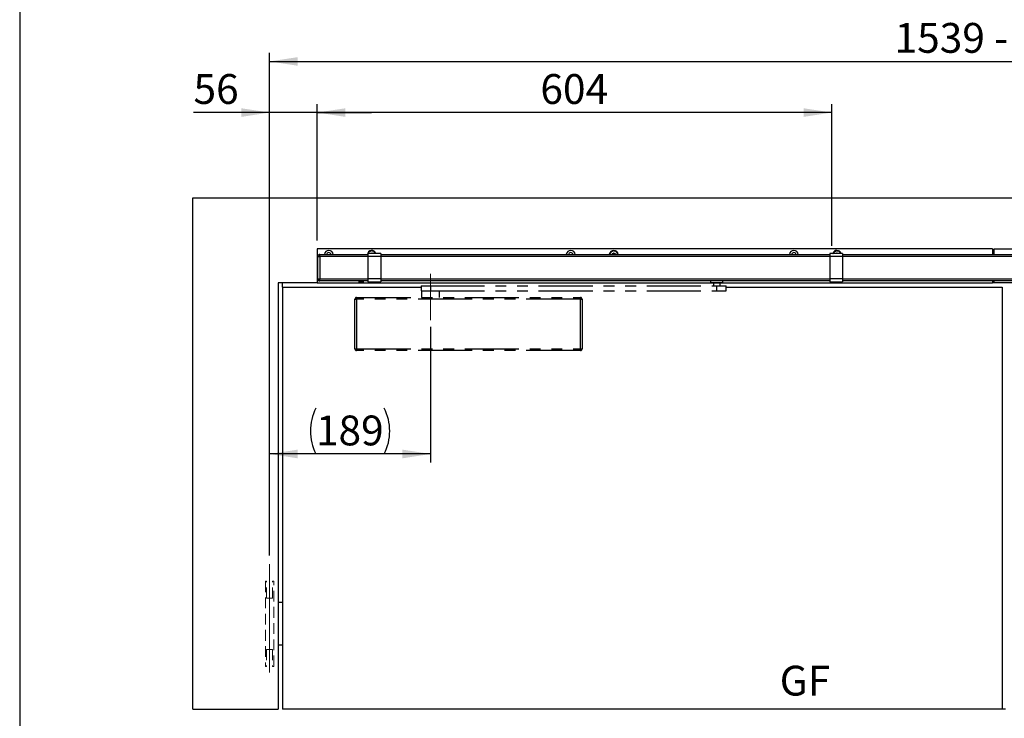
# Model space of a CAD drawing. Units: millimetres. Extents: x 10 to 414, y 10 to 287.
# Drawn here: x 10 to 126, y 147 to 229 of the extents above; entities that cross this region are included whole.
import ezdxf

# ---------------------------------------------------------------- set-up
doc = ezdxf.new("R2010")
doc.units = ezdxf.units.MM
for name, pattern in [('CENTERX2', [20.32, 12.7, -2.54, 2.54, -2.54]), ('HIDDEN', [1.905, 1.27, -0.635]), ('PHANTOM', [12.7, 6.35, -1.27, 1.27, -1.27, 1.27, -1.27])]:
    doc.linetypes.add(name, pattern=pattern)
doc.layers.add('FORMAT', color=7, linetype='Continuous')
doc.styles.add('SLDTEXTSTYLE0', font='ARIAL.TTF', dxfattribs={"width": 0.948})
doc.styles.add('SLDTEXTSTYLE3', font='ARIALBD.TTF', dxfattribs={"width": 0.948})
doc.dimstyles.new('SLDDIMSTYLE1', dxfattribs={"dimtxt": 3.5, "dimasz": 3.302, "dimexe": 0, "dimexo": 0.0625, "dimgap": 0.875, "dimtad": 1, "dimlfac": 10, "dimrnd": 1e-09, "dimzin": 12, "dimdsep": 46, "dimtxsty": 'SLDTEXTSTYLE0', "dimsah": 1, "dimcen": 0.09, "dimadec": 0, "dimazin": 3, "dimtfac": 1, "dimtmove": 0, "dimatfit": 0, "dimfxl": 0, "dimfrac": 2, "dimtolj": 1, "dimtzin": 12, "dimarcsym": 0})
doc.dimstyles.new('SLDDIMSTYLE10', dxfattribs={"dimtxt": 3.5, "dimasz": 3.302, "dimexe": 0, "dimexo": 0.0625, "dimgap": 0.875, "dimtad": 1, "dimlfac": 10, "dimrnd": 1e-09, "dimdsep": 46, "dimtxsty": 'SLDTEXTSTYLE0', "dimsah": 1, "dimcen": 0.09, "dimadec": 0, "dimazin": 2, "dimtfac": 1, "dimtmove": 0, "dimatfit": 0, "dimfxl": 0, "dimfrac": 2, "dimtolj": 1, "dimtzin": 12, "dimarcsym": 0})
doc.dimstyles.new('SLDDIMSTYLE2', dxfattribs={"dimtxt": 3.5, "dimasz": 3.302, "dimexe": 0, "dimexo": 0.0625, "dimgap": 0.875, "dimtad": 1, "dimlfac": 10, "dimrnd": 1e-09, "dimzin": 12, "dimdsep": 46, "dimtxsty": 'SLDTEXTSTYLE0', "dimsah": 1, "dimcen": 0.09, "dimadec": 0, "dimazin": 3, "dimtfac": 1, "dimtofl": 0, "dimtmove": 0, "dimatfit": 3, "dimfxl": 0, "dimfrac": 2, "dimtolj": 1, "dimtzin": 12, "dimarcsym": 0})

# ---------------------------------------------------------------- blocks, each defined once
blk = doc.blocks.new('_D_1')
at = {"layer": 'FORMAT'}
for p, q in [((58.18, 192.77), (58.18, 176.83)), ((39.28, 165.9), (39.28, 178.83)), ((58.18, 177.83), (39.28, 177.83))]:
    blk.add_line(p, q, dxfattribs=at)
for centre, start, end in [((50.09, 180.52), 153.4349, 206.5651), ((47.37, 180.52), 333.4349, 26.5651)]:
    blk.add_arc(centre, 6.01, start, end, dxfattribs=at)
for points in [[(39.28, 177.83), (42.58, 177.32), (42.58, 178.34)], [(58.18, 177.83), (54.88, 178.34), (54.88, 177.32)]]:
    blk.add_solid(points, dxfattribs=at)
at = {"layer": 'FORMAT', "insert": (44.72, 182.34), "char_height": 3.5, "attachment_point": 1, "style": 'SLDTEXTSTYLE0'}
blk.add_mtext('189', dxfattribs=at)
blk = doc.blocks.new('_D_2')
at = {"layer": 'FORMAT'}
for p, q in [((39.28, 165.9), (39.28, 224.9)), ((211.68, 165.9), (211.68, 224.9)), ((39.28, 223.9), (211.68, 223.9))]:
    blk.add_line(p, q, dxfattribs=at)
for points in [[(39.28, 223.9), (42.58, 223.39), (42.58, 224.4)], [(211.68, 223.9), (208.38, 224.4), (208.38, 223.39)]]:
    blk.add_solid(points, dxfattribs=at)
at = {"layer": 'FORMAT', "insert": (112.65, 228.41), "char_height": 3.5, "attachment_point": 1, "style": 'SLDTEXTSTYLE0'}
blk.add_mtext('1539 - 2500', dxfattribs=at)
blk = doc.blocks.new('_D_5')
at = {"layer": 'FORMAT'}
for p, q in [((39.28, 165.9), (39.28, 218.9)), ((44.88, 202.9), (44.88, 218.9)), ((39.28, 217.9), (30.35, 217.9)), ((44.88, 217.9), (39.28, 217.9)), ((44.88, 217.9), (51.23, 217.9))]:
    blk.add_line(p, q, dxfattribs=at)
for points in [[(39.28, 217.9), (35.98, 218.4), (35.98, 217.39)], [(44.88, 217.9), (48.18, 217.39), (48.18, 218.4)]]:
    blk.add_solid(points, dxfattribs=at)
at = {"layer": 'FORMAT', "insert": (30.35, 222.41), "char_height": 3.5, "attachment_point": 1, "style": 'SLDTEXTSTYLE0'}
blk.add_mtext('56', dxfattribs=at)
blk = doc.blocks.new('_D_6')
at = {"layer": 'FORMAT'}
for p, q in [((44.88, 202.9), (44.88, 218.9)), ((105.28, 202.24), (105.28, 218.9)), ((105.28, 217.9), (44.88, 217.9))]:
    blk.add_line(p, q, dxfattribs=at)
for points in [[(44.88, 217.9), (48.18, 217.39), (48.18, 218.4)], [(105.28, 217.9), (101.98, 218.4), (101.98, 217.39)]]:
    blk.add_solid(points, dxfattribs=at)
at = {"layer": 'FORMAT', "insert": (71.07, 222.41), "char_height": 3.5, "attachment_point": 1, "style": 'SLDTEXTSTYLE0'}
blk.add_mtext('604', dxfattribs=at)
blk = doc.blocks.new('_D_33')
at = {"layer": 'FORMAT'}
for p, q in [((86.73, 242.64), (86.73, 246.9)), ((125.53, 242.64), (125.53, 246.9)), ((86.73, 245.9), (80.38, 245.9)), ((125.53, 245.9), (86.73, 245.9)), ((125.53, 245.9), (203.85, 245.9))]:
    blk.add_line(p, q, dxfattribs=at)
for points in [[(86.73, 245.9), (83.43, 246.41), (83.43, 245.39)], [(125.53, 245.9), (128.83, 245.39), (128.83, 246.41)]]:
    blk.add_solid(points, dxfattribs=at)
at = {"layer": 'FORMAT', "insert": (115.23, 250.41), "char_height": 3.5, "attachment_point": 1, "style": 'SLDTEXTSTYLE0'}
blk.add_mtext('Zuschnitt = 0,485 x (2500 - Bandabstand)', dxfattribs=at)

msp = doc.modelspace()

# ---------------------------------------------------------------- linework, layer by layer
at = {"color": 7, "linetype": 'Continuous', "lineweight": 25}
for p, q in [((30.281, 207.896), (220.681, 207.896)), ((30.281, 147.896), (30.281, 207.896)), ((44.881, 201.896), (44.881, 197.896)), ((124.141, 201.896), (44.881, 201.896)), ((50.8206, 201.3637), (50.8243, 201.3735)), ((50.8412, 201.4121), (50.8243, 201.3735)), ((50.8468, 201.387), (50.8243, 201.3735)), ((50.8325, 201.3541), (50.8468, 201.387)), ((50.8363, 201.3507), (50.8529, 201.3907)), ((50.8401, 201.3473), (50.8591, 201.3946)), ((50.8412, 201.4121), (50.8696, 201.4276)), ((50.8529, 201.3907), (50.8468, 201.387)), ((50.8591, 201.3946), (50.8529, 201.3907)), ((50.8713, 201.4029), (50.8652, 201.3986)), ((50.8696, 201.4276), (50.8717, 201.4167)), ((50.8739, 201.4048), (50.8713, 201.4029)), ((50.9389, 201.5469), (50.9465, 201.5541)), ((50.9455, 201.533), (50.9726, 201.5565)), ((50.9785, 201.5815), (50.9465, 201.5541)), ((50.9726, 201.5565), (50.9465, 201.5541)), ((50.9475, 201.5283), (50.9798, 201.5571)), ((50.9494, 201.5236), (50.987, 201.558)), ((50.9798, 201.5571), (50.9726, 201.5565)), ((50.9785, 201.5815), (51.0109, 201.5831)), ((50.987, 201.558), (50.9798, 201.5571)), ((51.0016, 201.5602), (50.9943, 201.559)), ((51.0048, 201.5607), (51.0016, 201.5602)), ((51.0109, 201.5831), (51.008, 201.5724)), ((51.1244, 201.635), (51.1732, 201.6497)), ((51.1247, 201.6401), (51.1664, 201.652)), ((51.125, 201.6451), (51.1596, 201.6545)), ((51.1251, 201.6605), (51.135, 201.6637)), ((51.1757, 201.6745), (51.135, 201.6637)), ((51.1596, 201.6545), (51.135, 201.6637)), ((51.1664, 201.652), (51.1596, 201.6545)), ((51.1732, 201.6497), (51.1664, 201.652)), ((51.1757, 201.6745), (51.2056, 201.6619)), ((51.1873, 201.6453), (51.1802, 201.6474)), ((51.1904, 201.6444), (51.1873, 201.6453)), ((51.2056, 201.6619), (51.1983, 201.6536)), ((51.3304, 201.6594), (51.3807, 201.6515)), ((51.3329, 201.6639), (51.3756, 201.6566)), ((51.3353, 201.6683), (51.3706, 201.6618)), ((51.3421, 201.6821), (51.3524, 201.6807)), ((51.3706, 201.6618), (51.3524, 201.6807)), ((51.3938, 201.6728), (51.3524, 201.6807)), ((51.3756, 201.6566), (51.3706, 201.6618)), ((51.3807, 201.6515), (51.3756, 201.6566)), ((51.3915, 201.6414), (51.386, 201.6464)), ((51.394, 201.6393), (51.3915, 201.6414)), ((51.3938, 201.6728), (51.4152, 201.6485)), ((51.4152, 201.6485), (51.4051, 201.6441)), ((51.5266, 201.5921), (51.5685, 201.5631)), ((51.5308, 201.595), (51.5661, 201.5699)), ((51.5349, 201.598), (51.5638, 201.5768)), ((51.5469, 201.6075), (51.5557, 201.6017)), ((51.5638, 201.5768), (51.5557, 201.6017)), ((51.5895, 201.5766), (51.5557, 201.6017)), ((51.5661, 201.5699), (51.5638, 201.5768)), ((51.5685, 201.5631), (51.5661, 201.5699)), ((51.5739, 201.5493), (51.5711, 201.5562)), ((51.5751, 201.5463), (51.5739, 201.5493)), ((51.5983, 201.5454), (51.5872, 201.5459)), ((51.5895, 201.5766), (51.5983, 201.5454)), ((51.6741, 201.4463), (51.6993, 201.402)), ((51.6792, 201.4471), (51.7001, 201.4092)), ((51.6842, 201.448), (51.701, 201.4163)), ((51.698, 201.384), (51.6982, 201.3873)), ((51.6982, 201.3873), (51.6987, 201.3947)), ((51.6992, 201.4513), (51.7045, 201.4423)), ((51.6993, 201.402), (51.7001, 201.4092)), ((51.7001, 201.4092), (51.701, 201.4163)), ((51.701, 201.4163), (51.7045, 201.4423)), ((51.7241, 201.4051), (51.7045, 201.4423)), ((51.7185, 201.3731), (51.7087, 201.3783)), ((51.7241, 201.4051), (51.7185, 201.3731)), ((52.331, 201.236), (105.031, 201.236)), ((79.2206, 201.3637), (79.2243, 201.3735)), ((79.2412, 201.4121), (79.2243, 201.3735)), ((79.2468, 201.387), (79.2243, 201.3735)), ((79.2325, 201.3541), (79.2468, 201.387)), ((79.2363, 201.3507), (79.2529, 201.3907)), ((79.2401, 201.3473), (79.2591, 201.3946)), ((79.2412, 201.4121), (79.2696, 201.4276)), ((79.2529, 201.3907), (79.2468, 201.387)), ((79.2591, 201.3946), (79.2529, 201.3907)), ((79.2713, 201.4029), (79.2652, 201.3986)), ((79.2696, 201.4276), (79.2717, 201.4167)), ((79.2739, 201.4048), (79.2713, 201.4029)), ((79.3389, 201.5469), (79.3465, 201.5541)), ((79.3455, 201.533), (79.3726, 201.5565)), ((79.3785, 201.5815), (79.3465, 201.5541)), ((79.3726, 201.5565), (79.3465, 201.5541)), ((79.3475, 201.5283), (79.3798, 201.5571)), ((79.3494, 201.5236), (79.387, 201.558)), ((79.3798, 201.5571), (79.3726, 201.5565)), ((79.3785, 201.5815), (79.4109, 201.5831)), ((79.387, 201.558), (79.3798, 201.5571)), ((79.4016, 201.5602), (79.3943, 201.559)), ((79.4048, 201.5607), (79.4016, 201.5602)), ((79.4109, 201.5831), (79.408, 201.5724)), ((79.5244, 201.635), (79.5732, 201.6497)), ((79.5247, 201.6401), (79.5664, 201.652)), ((79.525, 201.6451), (79.5596, 201.6545)), ((79.5251, 201.6605), (79.535, 201.6637)), ((79.5757, 201.6745), (79.535, 201.6637)), ((79.5596, 201.6545), (79.535, 201.6637)), ((79.5664, 201.652), (79.5596, 201.6545)), ((79.5732, 201.6497), (79.5664, 201.652)), ((79.5757, 201.6745), (79.6056, 201.6619)), ((79.5873, 201.6453), (79.5802, 201.6474)), ((79.5904, 201.6444), (79.5873, 201.6453)), ((79.6056, 201.6619), (79.5983, 201.6536)), ((79.7304, 201.6594), (79.7807, 201.6515)), ((79.7329, 201.6639), (79.7756, 201.6566)), ((79.7353, 201.6683), (79.7706, 201.6618)), ((79.7421, 201.6821), (79.7524, 201.6807)), ((79.7706, 201.6618), (79.7524, 201.6807)), ((79.7938, 201.6728), (79.7524, 201.6807)), ((79.7756, 201.6566), (79.7706, 201.6618)), ((79.7807, 201.6515), (79.7756, 201.6566)), ((79.7915, 201.6414), (79.786, 201.6464)), ((79.794, 201.6393), (79.7915, 201.6414)), ((79.7938, 201.6728), (79.8152, 201.6485)), ((79.8152, 201.6485), (79.8051, 201.6441)), ((79.9266, 201.5921), (79.9685, 201.5631)), ((79.9308, 201.595), (79.9661, 201.5699)), ((79.9349, 201.598), (79.9638, 201.5768)), ((79.9469, 201.6075), (79.9557, 201.6017)), ((79.9638, 201.5768), (79.9557, 201.6017)), ((79.9895, 201.5766), (79.9557, 201.6017)), ((79.9661, 201.5699), (79.9638, 201.5768)), ((79.9685, 201.5631), (79.9661, 201.5699)), ((79.9739, 201.5493), (79.9711, 201.5562)), ((79.9751, 201.5463), (79.9739, 201.5493)), ((79.9983, 201.5454), (79.9872, 201.5459)), ((79.9895, 201.5766), (79.9983, 201.5454)), ((80.0741, 201.4463), (80.0993, 201.402)), ((80.0792, 201.4471), (80.1001, 201.4092)), ((80.0842, 201.448), (80.101, 201.4163)), ((80.098, 201.384), (80.0982, 201.3873)), ((80.0982, 201.3873), (80.0987, 201.3947)), ((80.0992, 201.4513), (80.1045, 201.4423)), ((80.0993, 201.402), (80.1001, 201.4092)), ((80.1001, 201.4092), (80.101, 201.4163)), ((80.101, 201.4163), (80.1045, 201.4423)), ((80.1241, 201.4051), (80.1045, 201.4423)), ((80.1185, 201.3731), (80.1087, 201.3783)), ((80.1241, 201.4051), (80.1185, 201.3731)), ((80.1438, 201.2509), (80.1447, 201.2378)), ((80.1487, 201.2495), (80.1497, 201.2308)), ((80.1685, 201.2446), (80.1693, 201.236)), ((105.031, 201.346), (105.031, 201.006)), ((105.4206, 201.3637), (105.4243, 201.3735)), ((105.4412, 201.4121), (105.4243, 201.3735)), ((105.4468, 201.387), (105.4243, 201.3735)), ((105.4412, 201.4121), (105.4696, 201.4276)), ((105.4529, 201.3907), (105.4468, 201.387)), ((105.4591, 201.3946), (105.4529, 201.3907)), ((105.4713, 201.4029), (105.4652, 201.3986)), ((105.4696, 201.4276), (105.4717, 201.4167)), ((105.4739, 201.4048), (105.4713, 201.4029)), ((105.5389, 201.5469), (105.5465, 201.5541)), ((105.5455, 201.533), (105.5726, 201.5565)), ((105.5785, 201.5815), (105.5465, 201.5541)), ((105.5726, 201.5565), (105.5465, 201.5541)), ((105.5475, 201.5283), (105.5798, 201.5571)), ((105.5494, 201.5236), (105.587, 201.558)), ((105.5798, 201.5571), (105.5726, 201.5565)), ((105.5785, 201.5815), (105.6109, 201.5831)), ((105.587, 201.558), (105.5798, 201.5571)), ((105.6016, 201.5602), (105.5943, 201.559)), ((105.6048, 201.5607), (105.6016, 201.5602)), ((105.6109, 201.5831), (105.608, 201.5724)), ((105.7244, 201.635), (105.7732, 201.6497)), ((105.7247, 201.6401), (105.7664, 201.652)), ((105.725, 201.6451), (105.7596, 201.6545)), ((105.7251, 201.6605), (105.735, 201.6637)), ((105.7757, 201.6745), (105.735, 201.6637)), ((105.7596, 201.6545), (105.735, 201.6637)), ((105.7664, 201.652), (105.7596, 201.6545)), ((105.7732, 201.6497), (105.7664, 201.652)), ((105.7757, 201.6745), (105.8056, 201.6619)), ((105.7873, 201.6453), (105.7802, 201.6474)), ((105.7904, 201.6444), (105.7873, 201.6453)), ((105.8056, 201.6619), (105.7983, 201.6536)), ((105.8365, 201.374), (105.8423, 201.3905)), ((105.9304, 201.6594), (105.9807, 201.6515)), ((105.9329, 201.6639), (105.9756, 201.6566)), ((105.9353, 201.6683), (105.9706, 201.6618)), ((105.9421, 201.6821), (105.9524, 201.6807)), ((105.9706, 201.6618), (105.9524, 201.6807)), ((105.9938, 201.6728), (105.9524, 201.6807)), ((105.9756, 201.6566), (105.9706, 201.6618)), ((105.9807, 201.6515), (105.9756, 201.6566)), ((105.9915, 201.6414), (105.986, 201.6464)), ((105.994, 201.6393), (105.9915, 201.6414)), ((105.9938, 201.6728), (106.0152, 201.6485)), ((106.0152, 201.6485), (106.0051, 201.6441)), ((106.1266, 201.5921), (106.1685, 201.5631)), ((106.1308, 201.595), (106.1661, 201.5699)), ((106.1349, 201.598), (106.1638, 201.5768)), ((106.1469, 201.6075), (106.1557, 201.6017)), ((106.1638, 201.5768), (106.1557, 201.6017)), ((106.1895, 201.5766), (106.1557, 201.6017)), ((106.1661, 201.5699), (106.1638, 201.5768)), ((106.1685, 201.5631), (106.1661, 201.5699)), ((106.1739, 201.5493), (106.1711, 201.5562)), ((106.1751, 201.5463), (106.1739, 201.5493)), ((106.1983, 201.5454), (106.1872, 201.5459)), ((106.1895, 201.5766), (106.1983, 201.5454)), ((106.2741, 201.4463), (106.2993, 201.402)), ((106.2792, 201.4471), (106.3001, 201.4092)), ((106.2842, 201.448), (106.301, 201.4163)), ((106.298, 201.384), (106.2982, 201.3873)), ((106.2982, 201.3873), (106.2987, 201.3947)), ((106.2992, 201.4513), (106.3045, 201.4423)), ((106.2993, 201.402), (106.3001, 201.4092)), ((106.3001, 201.4092), (106.301, 201.4163)), ((106.301, 201.4163), (106.3045, 201.4423)), ((106.3241, 201.4051), (106.3045, 201.4423)), ((106.3185, 201.3731), (106.3087, 201.3783)), ((106.3241, 201.4051), (106.3185, 201.3731)), ((106.531, 201.346), (106.531, 201.006)), ((106.531, 201.236), (142.031, 201.236)), ((124.141, 201.896), (124.141, 201.236)), ((124.331, 201.896), (206.031, 201.896)), ((124.331, 201.236), (124.331, 201.896)), ((105.031, 201.006), (105.031, 198.386)), ((106.531, 201.006), (105.031, 201.006)), ((106.531, 201.006), (106.531, 198.386)), ((44.881, 197.896), (40.281, 197.896)), ((40.281, 197.896), (40.281, 147.896)), ((40.781, 197.396), (40.781, 197.896)), ((44.881, 197.896), (91.3177, 197.896)), ((105.031, 198.136), (52.331, 198.136)), ((91.0527, 198.136), (91.0527, 197.926)), ((92.5027, 197.926), (91.0527, 197.926)), ((91.3003, 197.926), (91.3177, 197.896)), ((91.3177, 197.896), (92.2377, 197.896)), ((92.2377, 197.896), (92.255, 197.926)), ((92.2377, 197.896), (124.141, 197.896)), ((92.5027, 197.926), (92.5027, 198.136)), ((106.531, 198.386), (105.031, 198.386)), ((105.031, 198.386), (105.031, 198.046)), ((106.531, 198.386), (106.531, 198.046)), ((142.031, 198.136), (106.531, 198.136)), ((124.141, 198.136), (124.141, 197.896)), ((124.331, 197.896), (124.141, 197.896)), ((124.331, 197.896), (124.331, 198.136)), ((158.7069, 197.896), (124.331, 197.896)), ((40.781, 197.396), (40.781, 147.896)), ((40.781, 197.396), (57.081, 197.396)), ((92.8777, 197.396), (125.281, 197.396)), ((125.281, 197.396), (125.281, 147.896)), ((40.781, 160.396), (40.281, 160.396)), ((40.781, 155.396), (40.281, 155.396)), ((30.281, 147.896), (40.281, 147.896)), ((125.281, 147.896), (40.781, 147.896)), ((125.681, 147.896), (125.281, 147.896))]:
    msp.add_line(p, q, dxfattribs=at)
at = {"color": 7, "linetype": 'PHANTOM', "lineweight": 25}
for p, q in [((45.191, 200.986), (45.191, 201.236)), ((45.191, 201.236), (50.831, 201.236)), ((50.831, 201.346), (50.831, 201.006)), ((52.331, 201.346), (52.331, 201.006)), ((44.941, 198.386), (44.941, 200.986)), ((44.941, 200.986), (45.191, 200.986)), ((45.191, 200.986), (45.191, 198.386)), ((50.831, 201.006), (50.831, 198.386)), ((52.331, 201.006), (50.831, 201.006)), ((52.331, 201.006), (52.331, 198.386)), ((44.941, 198.386), (45.191, 198.386)), ((45.191, 198.136), (45.191, 198.386)), ((50.831, 198.136), (45.191, 198.136)), ((49.761, 198.136), (49.761, 197.9963)), ((49.9764, 197.9005), (49.9897, 197.9005)), ((50.0212, 197.9005), (49.9971, 197.9005)), ((50.0607, 197.9005), (50.061, 197.9147)), ((50.0607, 197.9005), (50.0849, 197.9005)), ((50.0837, 197.9147), (50.0849, 197.9005)), ((50.0919, 197.9147), (50.0923, 197.9005)), ((50.1055, 197.9005), (50.0923, 197.9005)), ((50.321, 197.9963), (50.321, 198.136)), ((52.331, 198.386), (50.831, 198.386)), ((50.831, 198.386), (50.831, 198.046)), ((52.331, 198.386), (52.331, 198.046)), ((91.3777, 197.896), (91.3777, 197.566)), ((92.1777, 197.566), (92.1777, 197.896)), ((57.081, 197.566), (57.081, 196.966)), ((57.081, 197.566), (58.1656, 197.566)), ((57.081, 196.966), (58.1656, 196.966)), ((57.131, 196.966), (57.131, 196.196)), ((58.1656, 197.566), (58.1656, 196.966)), ((58.1656, 197.566), (91.7623, 197.566)), ((58.1656, 196.966), (91.7623, 196.966)), ((59.231, 196.196), (59.231, 196.966)), ((91.7623, 197.566), (91.7623, 196.966)), ((91.7623, 197.566), (92.8777, 197.566)), ((91.7623, 196.966), (92.8777, 196.966)), ((92.8777, 196.966), (92.8777, 197.566)), ((49.301, 190.156), (49.301, 195.996)), ((49.301, 195.996), (49.501, 195.996)), ((49.501, 196.196), (49.501, 195.996)), ((49.501, 196.196), (75.761, 196.196)), ((49.501, 195.996), (49.501, 190.156)), ((75.761, 195.996), (49.501, 195.996)), ((75.761, 195.996), (75.761, 196.196)), ((75.761, 190.156), (75.761, 195.996)), ((75.761, 195.996), (75.961, 195.996)), ((75.961, 195.996), (75.961, 190.156)), ((49.301, 190.156), (49.501, 190.156)), ((49.501, 189.956), (49.501, 190.156)), ((49.501, 190.156), (75.761, 190.156)), ((75.761, 189.956), (49.501, 189.956)), ((75.761, 190.156), (75.761, 189.956)), ((75.761, 190.156), (75.961, 190.156))]:
    msp.add_line(p, q, dxfattribs=at)
at = {"color": 1, "linetype": 'PHANTOM', "lineweight": 25}
for p, q in [((50.831, 200.986), (45.191, 200.986)), ((45.191, 198.386), (50.831, 198.386)), ((50.321, 197.9963), (49.761, 197.9963)), ((50.3084, 197.9735), (49.7735, 197.9735))]:
    msp.add_line(p, q, dxfattribs=at)
at = {"color": 1, "linetype": 'Continuous', "lineweight": 25}
for p, q in [((105.031, 200.986), (52.331, 200.986)), ((142.031, 200.986), (106.531, 200.986)), ((52.331, 198.386), (105.031, 198.386)), ((106.531, 198.386), (142.031, 198.386))]:
    msp.add_line(p, q, dxfattribs=at)
at = {"color": 7, "linetype": 'HIDDEN', "lineweight": 18}
for p, q in [((38.781, 162.896), (38.781, 152.896)), ((38.931, 162.896), (38.781, 162.896)), ((38.931, 160.896), (38.931, 162.896)), ((39.781, 162.896), (39.631, 162.896)), ((39.631, 160.896), (39.631, 162.896)), ((39.781, 152.896), (39.781, 162.896)), ((38.931, 160.896), (39.631, 160.896)), ((39.631, 154.896), (38.931, 154.896)), ((38.931, 154.896), (38.931, 152.896)), ((39.631, 154.896), (39.631, 152.896)), ((38.781, 152.896), (38.931, 152.896)), ((39.631, 152.896), (39.781, 152.896))]:
    msp.add_line(p, q, dxfattribs=at)
at = {"color": 7, "linetype": 'Continuous', "lineweight": 25, "flags": 128}
for points in [[(50.8177, 201.236), (50.8207, 201.2621), (50.831, 201.3131)], [(51.2335, 201.3681), (51.2364, 201.3737), (51.2423, 201.3905)], [(51.3196, 201.3905), (51.3255, 201.3737), (51.3269, 201.3709)], [(79.4932, 201.2597), (79.5048, 201.2462), (79.5109, 201.236)], [(79.8687, 201.2597), (79.8571, 201.2462), (79.851, 201.236)], [(105.9196, 201.3905), (105.9255, 201.3737), (105.9258, 201.3731)]]:
    msp.add_lwpolyline(points, dxfattribs=at)
at = {"color": 7, "linetype": 'PHANTOM', "lineweight": 25}
for centre, radius, start, end in [((45.191, 200.986), 0.25, 90, 180), ((51.581, 191.3741), 10, 85.698778, 94.301222), ((45.191, 198.386), 0.25, 180, 270), ((49.788, 197.9963), 0.027, 180, 237.663974), ((50.041, 198.396), 0.5, 237.663974, 254.632164), ((49.9155, 197.9568), 0.0433, 256.182853, 283.817147), ((50.0309, 198.3592), 0.4619, 254.20807, 263.22474), ((50.0515, 198.3592), 0.4619, 254.20807, 263.22474), ((49.9948, 197.9612), 0.0661, 293.504899, 315.40493), ((50.0871, 197.9612), 0.0661, 224.59507, 246.495101), ((50.0774, 198.4186), 0.5051, 265.966263, 274.033737), ((50.0659, 197.9612), 0.0661, 293.504899, 315.40493), ((50.051, 198.3592), 0.4619, 276.77526, 285.79193), ((50.041, 198.396), 0.5, 285.367836, 302.336026), ((50.294, 197.9963), 0.027, 302.336026, 0), ((51.581, 208.0178), 10, 265.698778, 274.301222), ((49.501, 195.996), 0.2, 90, 180), ((75.761, 195.996), 0.2, 0, 90), ((49.501, 190.156), 0.2, 180, 270), ((75.761, 190.156), 0.2, 270, 0)]:
    msp.add_arc(centre, radius, start, end, dxfattribs=at)
at = {"color": 7, "linetype": 'Continuous', "lineweight": 25}
for centre, radius, start, end in [((46.231, 201.196), 0.52, 4.411726, 175.588274), ((46.231, 201.196), 0.275, 8.363602, 171.636398), ((51.281, 201.196), 0.52, 19.827105, 175.588274), ((51.281, 201.196), 0.465, 90, 161.082534), ((51.281, 201.3812), 0.0398, 13.499078, 166.500922), ((51.281, 201.196), 0.465, 22.416485, 90), ((74.631, 201.196), 0.52, 4.411726, 175.588274), ((74.631, 201.196), 0.275, 8.363602, 171.636398), ((79.681, 201.196), 0.52, 4.411726, 175.588274), ((79.681, 201.196), 0.465, 90, 175.065232), ((79.5206, 201.2886), 0.0398, 73.499078, 226.500922), ((79.5568, 201.411), 0.0879, 253.499078, 346.500922), ((79.681, 201.3812), 0.0398, 13.499078, 166.500922), ((79.681, 201.196), 0.465, 4.934768, 90), ((79.8051, 201.411), 0.0879, 193.499078, 286.500922), ((79.8414, 201.2886), 0.0398, 313.499078, 106.500922), ((100.831, 201.196), 0.52, 4.411726, 175.588274), ((100.831, 201.196), 0.275, 8.363602, 171.636398), ((105.781, 191.3741), 10, 85.698778, 94.301222), ((105.881, 201.196), 0.52, 17.974688, 160.85865), ((105.881, 201.196), 0.465, 90, 158.203451), ((105.881, 201.3812), 0.0398, 13.499078, 166.500922), ((105.881, 201.196), 0.465, 20.629887, 90), ((105.781, 208.0178), 10, 265.698778, 274.301222)]:
    msp.add_arc(centre, radius, start, end, dxfattribs=at)
for centre, major_axis, ratio, start_param, end_param in [((50.8326, 201.2679), (-0.0534, 0.1049), 0.43710162, 5.42391497, 5.59446175), ((50.836, 201.2649), (-0.0535, 0.1051), 0.43590878, 5.41567412, 5.46935181), ((50.8393, 201.2619), (-0.0536, 0.1053), 0.43455711, 5.40779195, 5.46186464), ((50.9082, 201.4553), (-0.0026, 0.1177), 0.43710162, 5.42391497, 5.59446175), ((50.91, 201.4512), (-0.0026, 0.1179), 0.43590878, 5.41567412, 5.46935181), ((50.9116, 201.447), (-0.0026, 0.1182), 0.43455711, 5.40779195, 5.46186464), ((51.0571, 201.5824), (0.0489, 0.1076), 0.43455711, 5.40779195, 5.46186464), ((51.0574, 201.5869), (0.0488, 0.1074), 0.43590878, 5.41567412, 5.46935181), ((51.0576, 201.5913), (0.0488, 0.1072), 0.43710162, 5.42391497, 5.59446175), ((51.2469, 201.6412), (0.0908, 0.0757), 0.43455711, 5.40779195, 5.46186464), ((51.2492, 201.6452), (0.0906, 0.0756), 0.43590878, 5.41567412, 5.46935181), ((51.2513, 201.649), (0.0904, 0.0754), 0.43710162, 5.42391497, 5.59446175), ((51.4435, 201.6119), (0.1146, 0.0288), 0.43455711, 5.40779195, 5.46186464), ((51.4472, 201.6145), (0.1144, 0.0288), 0.43590878, 5.41567412, 5.46935181), ((51.4508, 201.617), (0.1142, 0.0287), 0.43710162, 5.42391497, 5.59446175), ((51.6079, 201.5002), (0.1158, -0.0238), 0.43455711, 5.40779195, 5.46186464), ((51.6123, 201.5009), (0.1155, -0.0237), 0.43590878, 5.41567412, 5.46935181), ((51.6167, 201.5016), (0.1153, -0.0237), 0.43710162, 5.42391497, 5.59446175), ((79.2326, 201.2679), (-0.0534, 0.1049), 0.43710162, 5.42391497, 5.59446175), ((79.236, 201.2649), (-0.0535, 0.1051), 0.43590878, 5.41567412, 5.46935181), ((79.2393, 201.2619), (-0.0536, 0.1053), 0.43455711, 5.40779195, 5.46186464), ((79.3082, 201.4553), (-0.0026, 0.1177), 0.43710162, 5.42391497, 5.59446175), ((79.31, 201.4512), (-0.0026, 0.1179), 0.43590878, 5.41567412, 5.46935181), ((79.3116, 201.447), (-0.0026, 0.1182), 0.43455711, 5.40779195, 5.46186464), ((79.4571, 201.5824), (0.0489, 0.1076), 0.43455711, 5.40779195, 5.46186464), ((79.4574, 201.5869), (0.0488, 0.1074), 0.43590878, 5.41567412, 5.46935181), ((79.4576, 201.5913), (0.0488, 0.1072), 0.43710162, 5.42391497, 5.59446175), ((79.6469, 201.6412), (0.0908, 0.0757), 0.43455711, 5.40779195, 5.46186464), ((79.6492, 201.6452), (0.0906, 0.0756), 0.43590878, 5.41567412, 5.46935181), ((79.6513, 201.649), (0.0904, 0.0754), 0.43710162, 5.42391497, 5.59446175), ((79.8435, 201.6119), (0.1146, 0.0288), 0.43455711, 5.40779195, 5.46186464), ((79.8472, 201.6145), (0.1144, 0.0288), 0.43590878, 5.41567412, 5.46935181), ((79.8508, 201.617), (0.1142, 0.0287), 0.43710162, 5.42391497, 5.59446175), ((80.0079, 201.5002), (0.1158, -0.0238), 0.43455711, 5.40779195, 5.46186464), ((80.0123, 201.5009), (0.1155, -0.0237), 0.43590878, 5.41567412, 5.46935181), ((80.0167, 201.5016), (0.1153, -0.0237), 0.43710162, 5.42391497, 5.59446175), ((80.1075, 201.3282), (0.094, -0.0717), 0.43455711, 5.40779195, 5.46186464), ((80.1118, 201.3269), (0.0938, -0.0715), 0.43590878, 5.41567412, 5.46935181), ((80.1161, 201.3257), (0.0936, -0.0714), 0.43710162, 5.42391497, 5.59446175), ((105.5082, 201.4553), (-0.0026, 0.1177), 0.43710162, 5.42391497, 5.59446175), ((105.51, 201.4512), (-0.0026, 0.1179), 0.43590878, 5.41567412, 5.46935181), ((105.5116, 201.447), (-0.0026, 0.1182), 0.43455711, 5.40779195, 5.46186464), ((105.6571, 201.5824), (0.0489, 0.1076), 0.43455711, 5.40779195, 5.46186464), ((105.6574, 201.5869), (0.0488, 0.1074), 0.43590878, 5.41567412, 5.46935181), ((105.6576, 201.5913), (0.0488, 0.1072), 0.43710162, 5.42391497, 5.59446175), ((105.8446, 201.6372), (0.0911, 0.0759), 0.43304813, 5.40023954, 5.45473694), ((105.8469, 201.6412), (0.0908, 0.0757), 0.43455711, 5.40779195, 5.46186464), ((105.8492, 201.6452), (0.0906, 0.0756), 0.43590878, 5.41567412, 5.46935181), ((105.8513, 201.649), (0.0904, 0.0754), 0.43710162, 5.42391497, 5.59446175), ((106.0435, 201.6119), (0.1146, 0.0288), 0.43455711, 5.40779195, 5.46186464), ((106.0472, 201.6145), (0.1144, 0.0288), 0.43590878, 5.41567412, 5.46935181), ((106.0508, 201.617), (0.1142, 0.0287), 0.43710162, 5.42391497, 5.59446175), ((106.2079, 201.5002), (0.1158, -0.0238), 0.43455711, 5.40779195, 5.46186464), ((106.2123, 201.5009), (0.1155, -0.0237), 0.43590878, 5.41567412, 5.46935181), ((106.2167, 201.5016), (0.1153, -0.0237), 0.43710162, 5.42391497, 5.59446175)]:
    msp.add_ellipse(centre, major_axis=major_axis, ratio=ratio, start_param=start_param, end_param=end_param, dxfattribs=at)
at = {"layer": 'FORMAT'}
msp.add_line((9.9439, 287), (9.9439, 10), dxfattribs=at)
at = {"layer": 'FORMAT', "linetype": 'CENTERX2', "lineweight": 18}
for p, q in [((58.181, 198.966), (58.181, 193.536)), ((39.281, 164.896), (39.281, 150.896))]:
    msp.add_line(p, q, dxfattribs=at)

# ---------------------------------------------------------------- texts
at = {"layer": 'FORMAT', "insert": (99.1649, 152.98), "char_height": 3.5, "attachment_point": 1, "style": 'SLDTEXTSTYLE3'}
msp.add_mtext('GF', dxfattribs=at)

# ---------------------------------------------------------------- dimensions: what is measured, and where the dimension line sits
at = {"layer": 'FORMAT'}
for base, p1, p2, dimstyle, picture, middle in [((86.731, 245.8997), (125.531, 241.6411), (86.731, 241.6411), 'SLDDIMSTYLE10', '_D_33', (159.5392, 245.8997)), ((211.681, 223.896), (39.281, 164.896), (211.681, 164.896), 'SLDDIMSTYLE2', '_D_2', (125.481, 223.896)), ((39.281, 217.896), (44.881, 201.896), (39.281, 164.896), 'SLDDIMSTYLE1', '_D_5', (33.0256, 217.896)), ((44.881, 217.896), (105.281, 201.236), (44.881, 201.896), 'SLDDIMSTYLE2', '_D_6', (75.081, 217.896))]:
    dim = msp.add_linear_dim(base=base, p1=p1, p2=p2, dimstyle=dimstyle, dxfattribs=at)
    dim.commit()
    dim.dimension.update_dxf_attribs({"geometry": picture, "text_midpoint": middle, "dimtype": 160})
dim = msp.add_linear_dim(base=(39.281, 177.8296), p1=(58.181, 193.766), p2=(39.281, 164.896), text='(<>)', dimstyle='SLDDIMSTYLE2', dxfattribs=at)
dim.commit()
dim.dimension.update_dxf_attribs({"geometry": '_D_1', "text_midpoint": (48.731, 177.8296), "dimtype": 160})

doc.saveas('drawing.dxf')
